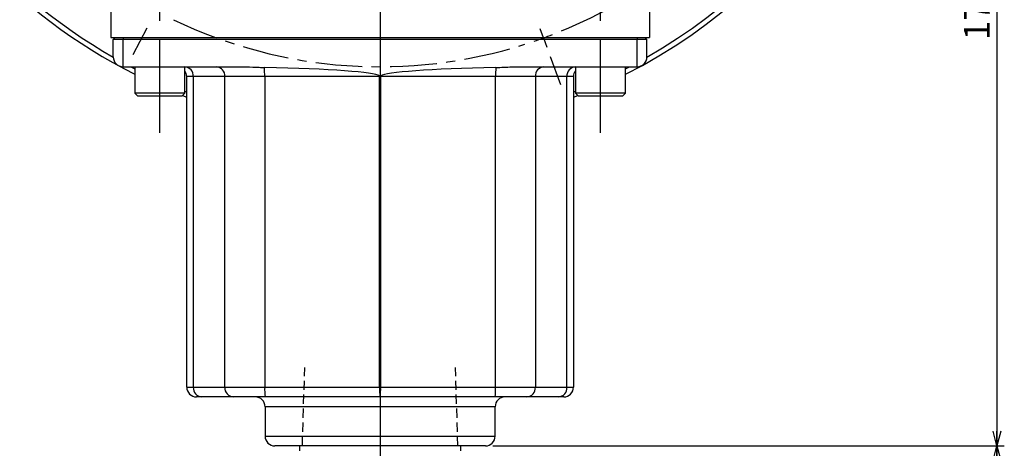
# Model space of a CAD drawing. Extents: x 0 to 891, y 0 to 627.
# Drawn here: x 131 to 332, y 250 to 338 of the extents above; entities that cross this region are included whole.
import ezdxf

# ---------------------------------------------------------------- set-up
doc = ezdxf.new("R2010")
doc.units = 0
doc.header["$LTSCALE"] = 1.5
for name, pattern in [('CENTER', [10.16, 6.35, -1.27, 1.27, -1.27]), ('CENTERX2', [20.32, 12.7, -2.54, 2.54, -2.54]), ('HIDDEN', [1.905, 1.27, -0.635])]:
    doc.linetypes.add(name, pattern=pattern)
doc.layers.get('0').update_dxf_attribs({"linetype": 'CONTINUOUS'})
doc.layers.add('MAIN0', color=179, linetype='CONTINUOUS')
doc.layers.add('破線1', color=7, linetype='HIDDEN')
doc.styles.add('SLDTEXTSTYLE0', font='TXT', dxfattribs={"width": 0.7, "bigfont": 'bigfont'})
doc.dimstyles.new('SLDDIMSTYLE0', dxfattribs={"dimtxt": 5.25, "dimasz": 3, "dimexe": 0, "dimexo": 0.0625, "dimgap": 1.3125, "dimtad": 3, "dimdec": 3, "dimrnd": 1e-09, "dimzin": 12, "dimtxsty": 'SLDTEXTSTYLE0', "dimblk1": 'OPEN30', "dimblk2": 'OPEN30', "dimsah": 1, "dimcen": 0.09, "dimazin": 3, "dimtfac": 1, "dimtdec": 3, "dimtofl": 0, "dimtmove": 0, "dimatfit": 3, "dimtolj": 1, "dimtzin": 12})
doc.dimstyles.new('SLDDIMSTYLE2', dxfattribs={"dimtxt": 5.25, "dimasz": 3, "dimexe": 0, "dimexo": 0.0625, "dimgap": 1.3125, "dimtad": 3, "dimdec": 3, "dimrnd": 1e-09, "dimzin": 12, "dimtxsty": 'SLDTEXTSTYLE0', "dimblk1": 'NONE', "dimblk2": 'NONE', "dimsah": 1, "dimcen": 0, "dimazin": 3, "dimtol": 1, "dimtp": 0.2, "dimtm": 0.2, "dimtfac": 1, "dimtdec": 1, "dimtmove": 0, "dimatfit": 3, "dimtolj": 1})

# ---------------------------------------------------------------- blocks, each defined once
blk = doc.blocks.new('_OPEN30')
at = {"color": 0, "linetype": 'BYBLOCK'}
for p, q in [((-1, 0.267949), (0, 0)), ((0, 0), (-1, -0.267949)), ((0, 0), (-1, 0))]:
    blk.add_line(p, q, dxfattribs=at)
blk = doc.blocks.new('_D')
at = {"color": 7, "linetype": 'CONTINUOUS'}
for p, q in [((227.34, 250.85), (331.84, 250.85)), ((330.34, 195.85), (330.34, 250.85)), ((220.47, 195.85), (331.84, 195.85))]:
    blk.add_line(p, q, dxfattribs=at)
for centre, start, end in [((327.29, 220.3), 63.4349, 116.5651), ((327.29, 226.41), 243.4349, 296.5651)]:
    blk.add_arc(centre, 6.83, start, end, dxfattribs=at)
at = {"color": 7, "linetype": 'CONTINUOUS', "xscale": 3, "yscale": 3}
for p, rotation in [((330.34, 250.85, -89.5), 90), ((330.34, 195.85, -89.5), 270)]:
    blk.add_blockref('_OPEN30', p, dxfattribs=dict(at, rotation=rotation))
at = {"color": 7, "linetype": 'CONTINUOUS', "insert": (323.58, 220.3), "char_height": 5.25, "attachment_point": 1, "rotation": 90, "style": 'SLDTEXTSTYLE0'}
blk.add_mtext('55', dxfattribs=at)
blk = doc.blocks.new('_D_3')
at = {"color": 7, "linetype": 'CONTINUOUS', "attachment_point": 1, "rotation": 82.9419, "style": 'SLDTEXTSTYLE0'}
for s, insert, char_height in [('±0.2', (208.67, 505.85), 4.2), ('189', (205.99, 493.86), 5.25), ('%%c', (205.28, 488.1), 5.25)]:
    blk.add_mtext(s, dxfattribs=dict(at, insert=insert, char_height=char_height))
blk = doc.blocks.new('_NONE')
blk = doc.blocks.new('_D_4')
at = {"color": 7, "linetype": 'CONTINUOUS'}
for p, q in [((318.84, 425.85), (331.84, 425.85)), ((330.34, 425.85), (330.34, 250.85)), ((227.34, 250.85), (331.84, 250.85))]:
    blk.add_line(p, q, dxfattribs=at)
at = {"color": 7, "linetype": 'CONTINUOUS', "xscale": 3, "yscale": 3}
for p, rotation in [((330.34, 425.85, -89.5), 90), ((330.34, 250.85, -89.5), 270)]:
    blk.add_blockref('_OPEN30', p, dxfattribs=dict(at, rotation=rotation))
at = {"color": 7, "linetype": 'CONTINUOUS', "insert": (323.58, 333.77), "char_height": 5.25, "attachment_point": 1, "rotation": 90, "style": 'SLDTEXTSTYLE0'}
blk.add_mtext('175', dxfattribs=at)
blk = doc.blocks.new('SW_CENTERMARKSYMBOL_3')
at = {"color": 0, "linetype": 'CONTINUOUS'}
for p, q in [((-14.3, -181.24), (-17.18, -186.66)), ((66.69, -183.24), (66.01, -181.36)), ((66.69, -183.24), (67.38, -185.12)), ((68.06, -187), (70.16, -192.76))]:
    blk.add_line(p, q, dxfattribs=at)
at = {"color": 0, "linetype": 'CENTER'}
for start, end in [(292.3506, 307.6494), (244.3506, 287.6494)]:
    blk.add_arc((33.35, -91.62), 97.5, start, end, dxfattribs=at)
at = {"color": 0, "linetype": 'CONTINUOUS'}
for start, end in [(290, 291.1753), (288.8247, 290)]:
    blk.add_arc((33.35, -91.62), 97.5, start, end, dxfattribs=at)
blk = doc.blocks.new('SW_CENTERMARKSYMBOL_4')
at = {"color": 0, "linetype": 'CONTINUOUS'}
blk.add_line((0, -4), (0, -242.85), dxfattribs=at)

msp = doc.modelspace()

# ---------------------------------------------------------------- linework, layer by layer
at = {"color": 7, "linetype": 'CONTINUOUS'}
for p, q in [((149.3449587, 357.4340914), (149.3449587, 334.3519253)), ((259.3449587, 357.4340914), (259.3449587, 334.3519253)), ((149.3449587, 334.3519253), (259.3449587, 334.3519253)), ((149.8449587, 333.9519253), (150.2449587, 334.3519253)), ((151.8449587, 333.9519253), (149.8449587, 333.9519253)), ((149.8449587, 330.3519253), (149.8449587, 333.9519253)), ((256.8449587, 333.9519253), (151.8449587, 333.9519253)), ((258.8449587, 333.9519253), (256.8449587, 333.9519253)), ((258.4449587, 334.3519253), (258.8449587, 333.9519253)), ((258.8449587, 330.3519253), (258.8449587, 333.9519253)), ((151.8449587, 328.3519253), (177.0398323, 328.3519253)), ((154.2349587, 328.3519253), (154.2349587, 322.9519253)), ((164.4549587, 322.9519253), (164.4549587, 328.3519253)), ((231.650085, 328.3519253), (256.8449587, 328.3519253)), ((244.2349587, 328.3519253), (244.2349587, 322.9519253)), ((254.4549587, 322.9519253), (254.4549587, 328.3519253)), ((164.8449587, 262.8519253), (164.8449587, 326.3519253)), ((243.8449587, 326.3519253), (243.8449587, 262.8519253)), ((154.2349587, 322.9519253), (154.8349587, 322.3519253)), ((164.4549587, 322.9519253), (154.2349587, 322.9519253)), ((163.8549587, 322.3519253), (154.8349587, 322.3519253)), ((163.8549587, 322.3519253), (164.4549587, 322.9519253)), ((163.9616079, 322.4585746), (164.8449587, 322.1178904)), ((243.8449587, 322.1178904), (244.7283094, 322.4585746)), ((244.2349587, 322.9519253), (244.8349587, 322.3519253)), ((254.4549587, 322.9519253), (244.2349587, 322.9519253)), ((253.8549587, 322.3519253), (244.8349587, 322.3519253)), ((253.8549587, 322.3519253), (254.4549587, 322.9519253)), ((167.9167554, 260.8519253), (166.8449587, 260.8519253)), ((174.362231, 260.8519253), (167.9167554, 260.8519253)), ((180.8717466, 260.8519253), (174.362231, 260.8519253)), ((204.3449587, 260.8519253), (180.8717466, 260.8519253)), ((227.8181708, 260.8519253), (204.3449587, 260.8519253)), ((234.3276864, 260.8519253), (227.8181708, 260.8519253)), ((240.7731619, 260.8519253), (234.3276864, 260.8519253)), ((241.8449587, 260.8519253), (240.7731619, 260.8519253)), ((180.8449587, 258.8519253), (180.8449587, 252.8519253)), ((227.8449587, 252.8519253), (227.8449587, 258.8519253)), ((225.8449587, 250.8519253), (182.8449588, 250.8519253)), ((187.8762087, 250.8519253), (187.8449587, 249.8519253)), ((220.8449587, 249.8519253), (220.8137087, 250.8519253))]:
    msp.add_line(p, q, dxfattribs=at)
at = {"color": 8, "linetype": 'CONTINUOUS'}
for p, q in [((151.8449587, 334.3519253), (151.8449587, 333.9519253)), ((151.8449587, 328.3519253), (151.8449587, 333.9519253)), ((256.8449587, 334.3519253), (256.8449587, 333.9519253)), ((256.8449587, 328.3519253), (256.8449587, 333.9519253)), ((153.4160867, 328.3519253), (154.2349587, 327.9285476)), ((254.4549587, 327.9285476), (255.2738306, 328.3519253)), ((166.1847046, 326.3519253), (164.8449587, 326.3519253)), ((172.6301802, 326.3519253), (166.1847046, 326.3519253)), ((166.1847046, 326.3519253), (166.1847046, 262.8519253)), ((180.7670747, 326.3519253), (172.6301802, 326.3519253)), ((172.6301802, 262.8519253), (172.6301802, 326.3519253)), ((204.2402868, 326.3519253), (180.7670747, 326.3519253)), ((180.7670747, 326.3519253), (180.7670747, 262.8519253)), ((204.4496306, 326.3519253), (204.2402868, 326.3519253)), ((204.2402868, 262.8519253), (204.2402868, 326.3519253)), ((227.9228427, 326.3519253), (204.4496306, 326.3519253)), ((204.4496306, 326.3519253), (204.4496306, 262.8519253)), ((236.0597372, 326.3519253), (227.9228427, 326.3519253)), ((227.9228427, 262.8519253), (227.9228427, 326.3519253)), ((236.0597372, 326.3519253), (236.0597372, 262.8519253)), ((242.5052127, 326.3519253), (236.0597372, 326.3519253)), ((242.5052127, 262.8519253), (242.5052127, 326.3519253)), ((243.8449587, 326.3519253), (242.5052127, 326.3519253)), ((164.4549587, 323.3395461), (164.8449587, 323.1886408)), ((243.8449587, 323.1886408), (244.2349587, 323.3395461)), ((164.8449587, 262.8519253), (166.1847046, 262.8519253)), ((166.1847046, 262.8519253), (172.6301802, 262.8519253)), ((172.6301802, 262.8519253), (180.7670747, 262.8519253)), ((180.7670747, 262.8519253), (204.2402868, 262.8519253)), ((204.4496306, 262.8519253), (204.2402868, 262.8519253)), ((204.4496306, 262.8519253), (227.9228427, 262.8519253)), ((227.9228427, 262.8519253), (236.0597372, 262.8519253)), ((236.0597372, 262.8519253), (242.5052127, 262.8519253)), ((242.5052127, 262.8519253), (243.8449587, 262.8519253)), ((227.8449587, 258.8519253), (180.8449587, 258.8519253)), ((180.8449587, 252.8519253), (227.8449587, 252.8519253))]:
    msp.add_line(p, q, dxfattribs=at)
at = {"color": 7, "linetype": 'CONTINUOUS'}
for centre, radius, start, end in [((204.3449587, 425.8519253), 111, 0, 243.163796991), ((204.3449587, 425.8519253), 111, 296.836203009, 0), ((151.8449587, 330.3519253), 2, 180, 270), ((256.8449587, 330.3519253), 2, 270, 0), ((162.8449587, 326.3519253), 2, 0, 36.389744677), ((245.8449587, 326.3519253), 2, 143.610255322, 180), ((166.8449587, 262.8519253), 2, 180, 270), ((241.8449587, 262.8519253), 2, 270, 0), ((178.8449587, 258.8519253), 2, 0, 90), ((229.8449587, 258.8519253), 2, 90, 180), ((182.8449587, 252.8519253), 2, 180, 270), ((225.8449587, 252.8519253), 2, 270, 0)]:
    msp.add_arc(centre, radius, start, end, dxfattribs=at)
at = {"color": 8, "linetype": 'CONTINUOUS'}
for centre, radius, start, end in [((204.3449587, 425.8519253), 110, 0, 240.300648036), ((204.3449587, 425.8519253), 110, 299.699351964, 0), ((164.3083163, 326.4769253), 1.8805473, 356.188738951, 85.598050348), ((170.7537918, 326.4769253), 1.8805473, 356.188738951, 85.598050348), ((161.6371471, 326.6074646), 19.1316342, 359.234683492, 4.777319555), ((247.0527702, 326.6074646), 19.1316342, 175.222680445, 180.765316508), ((237.9361255, 326.4769253), 1.8805473, 94.401949652, 183.811261049), ((244.3816011, 326.4769253), 1.8805473, 94.401949652, 183.811261049), ((166.1193989, 326.3520058), 38.1208879, 359.999879141, 0.222519071), ((242.5705301, 326.3520057), 38.1208995, 179.777480913, 180.000120775), ((168.061093, 262.7269253), 1.8805473, 176.188738951, 265.598050348), ((174.5065686, 262.7269253), 1.8805473, 176.188738951, 265.598050348), ((190.3992399, 262.3532949), 9.645063, 177.0366017, 188.955190499), ((213.872452, 262.3532949), 9.645063, 177.0366017, 188.955190499), ((194.8174653, 262.3532949), 9.645063, 351.044809501, 2.9633983), ((218.2906775, 262.3532949), 9.645063, 351.044809501, 2.9633983), ((234.1833488, 262.7269253), 1.8805473, 274.401949652, 3.81126105), ((240.6288243, 262.7269253), 1.8805473, 274.401949652, 3.81126105)]:
    msp.add_arc(centre, radius, start, end, dxfattribs=at)
at = {"color": 7, "linetype": 'CONTINUOUS'}
for centre, start_param, end_param in [((166.1303135, 326.3519253), 0.0741327664, 1.1795727263), ((242.5596039, 326.3519253), 1.9620199273, 3.0674598871)]:
    msp.add_ellipse(centre, major_axis=(38.2146452, 0), ratio=0.0523359562, start_param=start_param, end_param=end_param, dxfattribs=at)
for points, knots in [([(177.0398323, 328.3519253), (177.9169943, 328.3126155), (179.1376488, 328.2579121), (180.3587094, 328.2133511), (180.7023162, 328.2008117)], [0, 0, 0, 0, 0.7185997063, 1, 1, 1, 1]), ([(227.9876011, 328.2008117), (228.1279443, 328.2047116), (229.3493597, 328.2386529), (230.5698402, 328.2987413), (231.650085, 328.3519253)], [0, 0, 0, 0, 0.1149020795, 1, 1, 1, 1]), ([(204.2399993, 326.5000551), (204.2573253, 326.4884918), (204.286164, 326.4692448), (204.3333499, 326.4544304), (204.381633, 326.4593799), (204.4195459, 326.4793425), (204.4428046, 326.495204), (204.4499181, 326.5000551)], [0, 0, 0, 0, 0.27079281934, 0.4507274422, 0.63237339873, 0.88756406379, 1, 1, 1, 1])]:
    msp.add_open_spline(points, degree=3, knots=knots, dxfattribs=at)
at = {"layer": 'MAIN0', "linetype": 'CENTERX2'}
for p, q in [((159.3449587, 314.8519253), (159.3449587, 351.8519253)), ((249.3449587, 314.8519253), (249.3449587, 351.8519253))]:
    msp.add_line(p, q, dxfattribs=at)
at = {"layer": '破線1'}
for p, q in [((188.4599587, 250.8519253), (188.9594246, 266.8519253)), ((220.2299587, 250.8519253), (219.7304927, 266.8519253))]:
    msp.add_line(p, q, dxfattribs=at)

# ---------------------------------------------------------------- block references
at = {"color": 7, "linetype": 'CONTINUOUS'}
for name, p in [('SW_CENTERMARKSYMBOL_4', (204.3449587, 425.8519253)), ('SW_CENTERMARKSYMBOL_3', (170.9979947, 517.4719559))]:
    msp.add_blockref(name, p, dxfattribs=at)

# ---------------------------------------------------------------- dimensions: what is measured, and where the dimension line sits
dim = msp.add_diameter_dim_2p(p1=(80.3359272, 167.4189052), p2=(0, 0), dimstyle='SLDDIMSTYLE2', dxfattribs=at)
dim.commit()
dim.dimension.update_dxf_attribs({"geometry": '_D_3', "text_midpoint": (213.7767723, 502.0287826), "dimtype": 163})
dim = msp.add_linear_dim(base=(330.3449587, 250.8519253), p1=(317.3449587, 425.8519253), p2=(225.8449587, 250.8519253), angle=90, dimstyle='SLDDIMSTYLE0', dxfattribs=at)
dim.commit()
dim.dimension.update_dxf_attribs({"geometry": '_D_4', "text_midpoint": (330.3449587, 338.3519253), "dimtype": 160})
dim = msp.add_linear_dim(base=(330.3449587, 250.8519253), p1=(218.9693143, 195.8519253), p2=(225.8449587, 250.8519253), angle=90, text='(<>)', dimstyle='SLDDIMSTYLE0', dxfattribs=at)
dim.commit()
dim.dimension.update_dxf_attribs({"geometry": '_D', "text_midpoint": (330.3449587, 223.3519253), "dimtype": 160})

doc.saveas('drawing.dxf')
